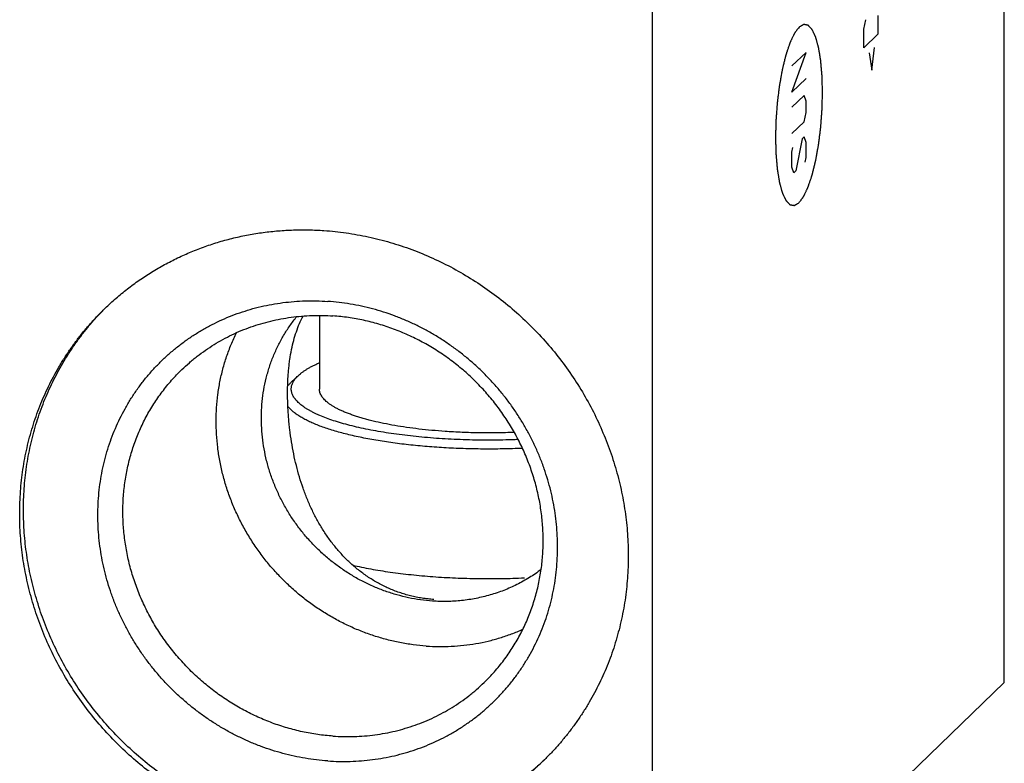
# Model space of a CAD drawing. Units: inches. Extents: x 0.3 to 21.7, y 0.3 to 16.7.
# Drawn here: x 10.7 to 12.8, y 6.5 to 8.1 of the extents above; entities that cross this region are included whole.
import ezdxf

# ---------------------------------------------------------------- set-up
doc = ezdxf.new("R2010")
doc.units = ezdxf.units.IN
doc.header["$LTSCALE"] = 1.21
doc.header["$MEASUREMENT"] = 0
doc.layers.get('0').update_dxf_attribs({"linetype": 'CONTINUOUS'})

msp = doc.modelspace()

# ---------------------------------------------------------------- linework, layer by layer
at = {"color": 7, "linetype": 'Continuous'}
for p, q in [((12.8371, 6.6851), (12.8371, 10.911)), ((12.0607, 5.9351), (12.0607, 10.161)), ((11.3261, 7.495), (11.3261, 7.3327)), ((11.2635, 7.3475), (11.2646, 7.3486)), ((11.2801, 7.3629), (11.2646, 7.3486)), ((11.279, 7.3619), (11.2801, 7.3629)), ((12.8371, 6.6851), (12.0607, 5.9351))]:
    msp.add_line(p, q, dxfattribs=at)
at = {"color": 4, "linetype": 'Continuous'}
for p, q in [((12.5271, 8.127), (12.5315, 8.1478)), ((12.5581, 8.157), (12.5581, 8.1156)), ((12.5271, 8.0856), (12.5271, 8.127)), ((12.5581, 8.1156), (12.5271, 8.0856)), ((12.5448, 8.0365), (12.5507, 8.0864)), ((12.3997, 8.0757), (12.3687, 8.0457)), ((12.3687, 7.9878), (12.3997, 8.0757)), ((12.5389, 8.0749), (12.5448, 8.0365)), ((12.3997, 8.0178), (12.3687, 7.9878)), ((12.3953, 7.9804), (12.3687, 7.9547)), ((12.3997, 7.9681), (12.3953, 7.9804)), ((12.3997, 7.9433), (12.3997, 7.9681)), ((12.3953, 7.9224), (12.3997, 7.9433)), ((12.3687, 7.8967), (12.3953, 7.9224)), ((12.3953, 7.8893), (12.3908, 7.885)), ((12.3997, 7.877), (12.3953, 7.8893)), ((12.3687, 7.8553), (12.3709, 7.8657)), ((12.3908, 7.885), (12.3775, 7.8142)), ((12.3997, 7.8439), (12.3997, 7.877)), ((12.3687, 7.8222), (12.3687, 7.8553)), ((12.3975, 7.8335), (12.3997, 7.8439)), ((12.3731, 7.8099), (12.3687, 7.8222)), ((12.3775, 7.8142), (12.3731, 7.8099))]:
    msp.add_line(p, q, dxfattribs=at)
at = {"color": 7, "linetype": 'Continuous'}
msp.add_arc((11.407, 6.9544), 0.605, 312.9169, 313.5929, dxfattribs=at)
at = {"color": 4, "linetype": 'Continuous'}
for points in [[(12.3842, 8.1311), (12.3833, 8.13), (12.3821, 8.1283), (12.3804, 8.1261), (12.3791, 8.1244), (12.3779, 8.1227), (12.3768, 8.1213), (12.376, 8.1202), (12.3755, 8.1195), (12.3751, 8.119), (12.3747, 8.1185), (12.3745, 8.1182), (12.3743, 8.1179), (12.3742, 8.1178), (12.3741, 8.1177), (12.374, 8.1175), (12.3739, 8.1173), (12.3738, 8.117), (12.3735, 8.1164), (12.3732, 8.1158), (12.3728, 8.1149), (12.3723, 8.1139), (12.3715, 8.1122), (12.3705, 8.1101), (12.3693, 8.1076), (12.3681, 8.105), (12.367, 8.1029), (12.3662, 8.1012), (12.3657, 8.1002), (12.3653, 8.0993), (12.365, 8.0987), (12.3648, 8.0982), (12.3646, 8.0978), (12.3645, 8.0976), (12.3644, 8.0974), (12.3643, 8.0972), (12.3643, 8.0969), (12.3641, 8.0965), (12.3639, 8.0958), (12.3636, 8.0949), (12.3632, 8.0938), (12.3627, 8.0925), (12.362, 8.0903), (12.3611, 8.0875), (12.36, 8.0842), (12.3588, 8.0809), (12.3579, 8.0782), (12.3572, 8.076), (12.3567, 8.0746), (12.3563, 8.0735), (12.356, 8.0727), (12.3558, 8.072), (12.3556, 8.0715), (12.3556, 8.0712), (12.3555, 8.0711), (12.3554, 8.0708), (12.3553, 8.0705), (12.3552, 8.0699), (12.355, 8.069), (12.3547, 8.068), (12.3544, 8.0667), (12.354, 8.065), (12.3533, 8.0624), (12.3525, 8.059), (12.3515, 8.055), (12.3505, 8.051), (12.3497, 8.0477), (12.349, 8.045), (12.3485, 8.043), (12.3481, 8.0413), (12.3478, 8.0402), (12.3476, 8.0395), (12.3475, 8.039), (12.3474, 8.0384), (12.3473, 8.0377), (12.347, 8.0364), (12.3467, 8.0346), (12.3463, 8.0324), (12.3458, 8.0294), (12.3451, 8.0257), (12.3443, 8.0213), (12.3435, 8.0169), (12.3428, 8.0132), (12.3423, 8.0102), (12.3419, 8.008), (12.3416, 8.0062), (12.3413, 8.0049), (12.3412, 8.0041), (12.3411, 8.0036), (12.341, 8.003), (12.3409, 8.0022), (12.3407, 8.0008), (12.3405, 7.9989), (12.3402, 7.9965), (12.3398, 7.9933), (12.3393, 7.9894), (12.3387, 7.9846), (12.3381, 7.9799), (12.3376, 7.9759), (12.3372, 7.9728), (12.3369, 7.9704), (12.3366, 7.9684), (12.3365, 7.9671), (12.3364, 7.9663), (12.3363, 7.9657), (12.3363, 7.9651), (12.3362, 7.9643), (12.3361, 7.9628), (12.3359, 7.9608), (12.3357, 7.9584), (12.3355, 7.9551), (12.3352, 7.9511), (12.3348, 7.9462), (12.3344, 7.9413), (12.3341, 7.9372), (12.3339, 7.934), (12.3337, 7.9316), (12.3336, 7.9295), (12.3334, 7.9279), (12.3333, 7.9267), (12.3333, 7.9255), (12.3333, 7.9238), (12.3332, 7.9218), (12.3331, 7.9193), (12.3331, 7.9161), (12.333, 7.912), (12.3328, 7.9071), (12.3327, 7.9022), (12.3326, 7.8981), (12.3325, 7.8948), (12.3324, 7.8923), (12.3324, 7.8903), (12.3324, 7.8889), (12.3323, 7.8881), (12.3323, 7.8874), (12.3323, 7.8869), (12.3324, 7.8861), (12.3324, 7.8848), (12.3324, 7.8829), (12.3325, 7.8806), (12.3326, 7.8775), (12.3327, 7.8737), (12.3328, 7.8691), (12.3329, 7.8645), (12.333, 7.8607), (12.3331, 7.8577), (12.3332, 7.8558), (12.3332, 7.8542), (12.3332, 7.8531), (12.3333, 7.8521), (12.3333, 7.8514), (12.3333, 7.8508), (12.3334, 7.8503), (12.3334, 7.8496), (12.3335, 7.8487), (12.3336, 7.8477), (12.3337, 7.8463), (12.3339, 7.8445), (12.3341, 7.8418), (12.3344, 7.8383), (12.3348, 7.8341), (12.3351, 7.83), (12.3354, 7.8265), (12.3357, 7.8237), (12.3358, 7.822), (12.336, 7.8206), (12.336, 7.8195), (12.3361, 7.8187), (12.3362, 7.8181), (12.3362, 7.8177), (12.3362, 7.8174), (12.3363, 7.8172), (12.3363, 7.8169), (12.3364, 7.8164), (12.3365, 7.8157), (12.3367, 7.8148), (12.3369, 7.8136), (12.3371, 7.8121), (12.3375, 7.8097), (12.338, 7.8067), (12.3386, 7.8031), (12.3392, 7.7995), (12.3397, 7.7965), (12.3401, 7.7941), (12.3403, 7.7926), (12.3405, 7.7914), (12.3407, 7.7905), (12.3408, 7.7897), (12.3409, 7.7892), (12.3409, 7.7889), (12.341, 7.7887), (12.341, 7.7885), (12.3411, 7.7883), (12.3412, 7.7878), (12.3414, 7.7872), (12.3416, 7.7865), (12.3419, 7.7855), (12.3422, 7.7843), (12.3428, 7.7823), (12.3434, 7.7799), (12.3442, 7.777), (12.3451, 7.774), (12.3457, 7.7716), (12.3463, 7.7696), (12.3466, 7.7684), (12.3469, 7.7674), (12.3471, 7.7667), (12.3473, 7.7661), (12.3474, 7.7657), (12.3475, 7.7654), (12.3475, 7.7652), (12.3476, 7.7651), (12.3477, 7.7649), (12.3478, 7.7646), (12.348, 7.7642), (12.3482, 7.7637), (12.3486, 7.763), (12.349, 7.7622), (12.3496, 7.7608), (12.3504, 7.7591), (12.3514, 7.757), (12.3524, 7.755), (12.3532, 7.7533), (12.3539, 7.7519), (12.3543, 7.751), (12.3546, 7.7504), (12.3548, 7.7498), (12.355, 7.7494), (12.3552, 7.7491), (12.3553, 7.7489), (12.3553, 7.7488), (12.3554, 7.7487), (12.3555, 7.7486), (12.3557, 7.7485), (12.3559, 7.7482), (12.3562, 7.7479), (12.3565, 7.7476), (12.357, 7.7471), (12.3577, 7.7463), (12.3587, 7.7454), (12.3598, 7.7442), (12.3607, 7.7432), (12.3615, 7.7425), (12.362, 7.7419), (12.3626, 7.7413), (12.363, 7.7408), (12.3634, 7.7404), (12.3637, 7.7402), (12.3639, 7.7399), (12.3641, 7.7397), (12.3642, 7.7397), (12.3643, 7.7396), (12.3643, 7.7396), (12.3644, 7.7395), (12.3646, 7.7395), (12.3649, 7.7395), (12.3652, 7.7394), (12.3656, 7.7394), (12.3661, 7.7393), (12.3667, 7.7392), (12.3673, 7.7391), (12.3681, 7.7389), (12.3691, 7.7387), (12.3701, 7.7386), (12.3709, 7.7384), (12.3715, 7.7383), (12.3721, 7.7382), (12.3726, 7.7381), (12.373, 7.738), (12.3733, 7.738), (12.3735, 7.738), (12.3736, 7.7379), (12.3738, 7.7379), (12.3739, 7.7379), (12.3739, 7.7379), (12.374, 7.7379), (12.3741, 7.738), (12.3743, 7.7381), (12.3744, 7.7382), (12.3746, 7.7383), (12.3749, 7.7385), (12.3753, 7.7387), (12.3759, 7.739), (12.3765, 7.7394), (12.3771, 7.7398), (12.378, 7.7403), (12.3791, 7.7409), (12.3803, 7.7417), (12.382, 7.7427), (12.3833, 7.7435), (12.3842, 7.744)], [(12.3842, 7.744), (12.385, 7.7451), (12.3863, 7.7468), (12.388, 7.749), (12.3892, 7.7507), (12.3905, 7.7524), (12.3915, 7.7538), (12.3924, 7.7549), (12.3929, 7.7556), (12.3933, 7.7561), (12.3936, 7.7565), (12.3939, 7.7569), (12.3941, 7.7571), (12.3942, 7.7573), (12.3943, 7.7574), (12.3943, 7.7575), (12.3944, 7.7578), (12.3946, 7.7581), (12.3949, 7.7587), (12.3952, 7.7593), (12.3956, 7.7601), (12.3961, 7.7612), (12.3969, 7.7629), (12.3979, 7.765), (12.3991, 7.7675), (12.4003, 7.7701), (12.4013, 7.7722), (12.4021, 7.7739), (12.4026, 7.7749), (12.403, 7.7758), (12.4033, 7.7764), (12.4036, 7.7769), (12.4038, 7.7773), (12.4039, 7.7775), (12.404, 7.7777), (12.404, 7.7779), (12.4041, 7.7781), (12.4043, 7.7786), (12.4045, 7.7793), (12.4048, 7.7801), (12.4052, 7.7812), (12.4056, 7.7826), (12.4064, 7.7848), (12.4073, 7.7876), (12.4084, 7.7909), (12.4095, 7.7941), (12.4105, 7.7969), (12.4112, 7.7991), (12.4117, 7.8005), (12.412, 7.8016), (12.4123, 7.8024), (12.4126, 7.8031), (12.4127, 7.8036), (12.4128, 7.8038), (12.4129, 7.804), (12.4129, 7.8043), (12.413, 7.8046), (12.4132, 7.8052), (12.4134, 7.806), (12.4136, 7.807), (12.414, 7.8084), (12.4144, 7.81), (12.415, 7.8127), (12.4159, 7.8161), (12.4169, 7.8201), (12.4179, 7.8241), (12.4187, 7.8274), (12.4194, 7.8301), (12.4199, 7.8321), (12.4203, 7.8338), (12.4206, 7.8349), (12.4207, 7.8356), (12.4209, 7.8361), (12.421, 7.8366), (12.4211, 7.8374), (12.4213, 7.8387), (12.4217, 7.8405), (12.4221, 7.8427), (12.4226, 7.8457), (12.4233, 7.8494), (12.4241, 7.8538), (12.4249, 7.8582), (12.4255, 7.8619), (12.4261, 7.8649), (12.4265, 7.8671), (12.4268, 7.8689), (12.4271, 7.8702), (12.4272, 7.8709), (12.4273, 7.8715), (12.4274, 7.8721), (12.4275, 7.8729), (12.4276, 7.8743), (12.4279, 7.8762), (12.4282, 7.8786), (12.4286, 7.8818), (12.4291, 7.8857), (12.4297, 7.8904), (12.4303, 7.8952), (12.4308, 7.8991), (12.4312, 7.9023), (12.4315, 7.9047), (12.4317, 7.9066), (12.4319, 7.908), (12.432, 7.9088), (12.4321, 7.9094), (12.4321, 7.91), (12.4322, 7.9108), (12.4323, 7.9122), (12.4324, 7.9143), (12.4326, 7.9167), (12.4329, 7.92), (12.4332, 7.924), (12.4335, 7.9289), (12.4339, 7.9338), (12.4342, 7.9378), (12.4345, 7.9411), (12.4347, 7.9435), (12.4348, 7.9455), (12.4349, 7.9472), (12.435, 7.9484), (12.4351, 7.9496), (12.4351, 7.9513), (12.4352, 7.9533), (12.4352, 7.9558), (12.4353, 7.959), (12.4354, 7.9631), (12.4355, 7.968), (12.4357, 7.9729), (12.4358, 7.977), (12.4359, 7.9803), (12.4359, 7.9827), (12.436, 7.9848), (12.436, 7.9862), (12.436, 7.987), (12.4361, 7.9877), (12.436, 7.9882), (12.436, 7.989), (12.436, 7.9903), (12.4359, 7.9922), (12.4359, 7.9945), (12.4358, 7.9976), (12.4357, 8.0014), (12.4356, 8.006), (12.4354, 8.0105), (12.4353, 8.0144), (12.4352, 8.0174), (12.4352, 8.0193), (12.4352, 8.0208), (12.4351, 8.022), (12.4351, 8.023), (12.4351, 8.0237), (12.4351, 8.0243), (12.435, 8.0248), (12.435, 8.0255), (12.4349, 8.0264), (12.4348, 8.0274), (12.4347, 8.0288), (12.4345, 8.0305), (12.4343, 8.0333), (12.434, 8.0368), (12.4336, 8.041), (12.4332, 8.0451), (12.4329, 8.0486), (12.4327, 8.0514), (12.4325, 8.0531), (12.4324, 8.0545), (12.4323, 8.0555), (12.4322, 8.0564), (12.4322, 8.057), (12.4322, 8.0574), (12.4321, 8.0576), (12.4321, 8.0578), (12.4321, 8.0582), (12.432, 8.0587), (12.4318, 8.0594), (12.4317, 8.0603), (12.4315, 8.0615), (12.4312, 8.063), (12.4309, 8.0654), (12.4304, 8.0684), (12.4298, 8.072), (12.4292, 8.0756), (12.4287, 8.0786), (12.4283, 8.081), (12.428, 8.0825), (12.4278, 8.0837), (12.4277, 8.0846), (12.4276, 8.0853), (12.4275, 8.0859), (12.4274, 8.0862), (12.4274, 8.0864), (12.4273, 8.0866), (12.4273, 8.0868), (12.4271, 8.0872), (12.427, 8.0879), (12.4268, 8.0886), (12.4265, 8.0896), (12.4262, 8.0908), (12.4256, 8.0927), (12.4249, 8.0952), (12.4241, 8.0981), (12.4233, 8.101), (12.4226, 8.1035), (12.4221, 8.1054), (12.4217, 8.1067), (12.4215, 8.1076), (12.4213, 8.1084), (12.4211, 8.109), (12.421, 8.1094), (12.4209, 8.1097), (12.4209, 8.1099), (12.4208, 8.11), (12.4207, 8.1101), (12.4206, 8.1104), (12.4204, 8.1109), (12.4201, 8.1114), (12.4198, 8.1121), (12.4194, 8.1129), (12.4187, 8.1143), (12.4179, 8.116), (12.4169, 8.1181), (12.416, 8.1201), (12.4152, 8.1218), (12.4145, 8.1232), (12.4141, 8.124), (12.4138, 8.1247), (12.4135, 8.1252), (12.4133, 8.1257), (12.4132, 8.126), (12.4131, 8.1261), (12.413, 8.1263), (12.413, 8.1263), (12.4129, 8.1264), (12.4127, 8.1266), (12.4125, 8.1268), (12.4122, 8.1271), (12.4118, 8.1275), (12.4114, 8.128), (12.4106, 8.1288), (12.4097, 8.1297), (12.4086, 8.1309), (12.4076, 8.1318), (12.4069, 8.1326), (12.4063, 8.1332), (12.4058, 8.1338), (12.4053, 8.1343), (12.405, 8.1346), (12.4047, 8.1349), (12.4044, 8.1352), (12.4043, 8.1353), (12.4042, 8.1354), (12.4041, 8.1355), (12.404, 8.1355), (12.4039, 8.1355), (12.4038, 8.1356), (12.4035, 8.1356), (12.4032, 8.1357), (12.4028, 8.1357), (12.4023, 8.1358), (12.4017, 8.1359), (12.4011, 8.136), (12.4003, 8.1362), (12.3993, 8.1363), (12.3983, 8.1365), (12.3975, 8.1367), (12.3969, 8.1368), (12.3963, 8.1369), (12.3957, 8.137), (12.3953, 8.137), (12.3951, 8.1371), (12.3949, 8.1371), (12.3947, 8.1371), (12.3946, 8.1372), (12.3945, 8.1372), (12.3944, 8.1372), (12.3944, 8.1371), (12.3942, 8.1371), (12.3941, 8.137), (12.394, 8.1369), (12.3937, 8.1368), (12.3935, 8.1366), (12.393, 8.1364), (12.3925, 8.1361), (12.3919, 8.1357), (12.3912, 8.1353), (12.3904, 8.1348), (12.3893, 8.1342), (12.388, 8.1334), (12.3863, 8.1324), (12.385, 8.1316), (12.3842, 8.1311)]]:
    msp.add_open_spline(points, degree=3, knots=[0, 0, 0, 0, 0.015625, 0.023438, 0.03125, 0.039062, 0.046875, 0.050781, 0.054688, 0.056641, 0.058594, 0.060547, 0.061523, 0.062012, 0.0625, 0.062988, 0.063477, 0.064453, 0.066406, 0.068359, 0.070312, 0.074219, 0.078125, 0.085938, 0.09375, 0.101562, 0.109375, 0.113281, 0.117188, 0.119141, 0.121094, 0.123047, 0.124023, 0.124512, 0.125, 0.125488, 0.125977, 0.126953, 0.128906, 0.130859, 0.132812, 0.136719, 0.140625, 0.148438, 0.15625, 0.164062, 0.171875, 0.175781, 0.179688, 0.181641, 0.183594, 0.185547, 0.186523, 0.187012, 0.1875, 0.187988, 0.188477, 0.189453, 0.191406, 0.193359, 0.195312, 0.199219, 0.203125, 0.210938, 0.21875, 0.226562, 0.234375, 0.238281, 0.242188, 0.246094, 0.248047, 0.249023, 0.25, 0.250977, 0.251953, 0.253906, 0.257812, 0.261719, 0.265625, 0.273438, 0.28125, 0.289062, 0.296875, 0.300781, 0.304688, 0.308594, 0.310547, 0.311523, 0.3125, 0.313477, 0.314453, 0.316406, 0.320312, 0.324219, 0.328125, 0.335938, 0.34375, 0.351562, 0.359375, 0.363281, 0.367188, 0.371094, 0.373047, 0.374023, 0.375, 0.375977, 0.376953, 0.378906, 0.382812, 0.386719, 0.390625, 0.398438, 0.40625, 0.414062, 0.421875, 0.425781, 0.429688, 0.433594, 0.435547, 0.4375, 0.439453, 0.441406, 0.445312, 0.449219, 0.453125, 0.460938, 0.46875, 0.476562, 0.484375, 0.488281, 0.492188, 0.496094, 0.498047, 0.499023, 0.5, 0.500977, 0.501953, 0.503906, 0.507812, 0.511719, 0.515625, 0.523438, 0.53125, 0.539062, 0.546875, 0.550781, 0.554688, 0.556641, 0.558594, 0.560547, 0.561523, 0.5625, 0.563477, 0.564453, 0.566406, 0.568359, 0.570312, 0.574219, 0.578125, 0.585938, 0.59375, 0.601562, 0.609375, 0.613281, 0.617188, 0.619141, 0.621094, 0.623047, 0.624023, 0.624512, 0.625, 0.625488, 0.625977, 0.626953, 0.628906, 0.630859, 0.632812, 0.636719, 0.640625, 0.648438, 0.65625, 0.664062, 0.671875, 0.675781, 0.679688, 0.681641, 0.683594, 0.685547, 0.686523, 0.687012, 0.6875, 0.687988, 0.688477, 0.689453, 0.691406, 0.693359, 0.695312, 0.699219, 0.703125, 0.710938, 0.71875, 0.726562, 0.734375, 0.738281, 0.742188, 0.744141, 0.746094, 0.748047, 0.749023, 0.749512, 0.75, 0.750488, 0.750977, 0.751953, 0.753906, 0.755859, 0.757812, 0.761719, 0.765625, 0.773438, 0.78125, 0.789062, 0.796875, 0.800781, 0.804688, 0.806641, 0.808594, 0.810547, 0.811523, 0.812012, 0.8125, 0.812988, 0.813477, 0.814453, 0.816406, 0.818359, 0.820312, 0.824219, 0.828125, 0.835938, 0.84375, 0.851562, 0.855469, 0.859375, 0.863281, 0.867188, 0.869141, 0.871094, 0.873047, 0.874023, 0.874512, 0.875, 0.875488, 0.875977, 0.876953, 0.878906, 0.880859, 0.882812, 0.886719, 0.890625, 0.894531, 0.898438, 0.90625, 0.914062, 0.917969, 0.921875, 0.925781, 0.929688, 0.931641, 0.933594, 0.93457, 0.935547, 0.936523, 0.937012, 0.9375, 0.937988, 0.938477, 0.939453, 0.94043, 0.941406, 0.943359, 0.945312, 0.949219, 0.953125, 0.957031, 0.960938, 0.96875, 0.976562, 0.984375, 1, 1, 1, 1], dxfattribs=at)
at = {"color": 7, "linetype": 'Continuous'}
for points, knots in [([(10.8534, 7.511), (10.8612, 7.5185), (10.8732, 7.5295), (10.8898, 7.5435), (10.9067, 7.5571), (10.9286, 7.5731), (10.9513, 7.588), (10.97, 7.5992), (10.989, 7.6099), (11.0133, 7.6224), (11.0432, 7.6357), (11.0739, 7.6475), (11.1052, 7.6578), (11.1371, 7.6663), (11.1641, 7.6721), (11.1859, 7.6759), (11.2079, 7.6791), (11.2356, 7.6821), (11.2634, 7.6837), (11.2858, 7.6841), (11.3082, 7.684), (11.325, 7.6832), (11.3362, 7.6824)], [0, 0, 0, 0, 0.061647, 0.09248, 0.123322, 0.185038, 0.246822, 0.277749, 0.308701, 0.370684, 0.432797, 0.495057, 0.55748, 0.620082, 0.682874, 0.714348, 0.745873, 0.809076, 0.872495, 0.904289, 0.936139, 1, 1, 1, 1]), ([(11.3362, 7.6824), (11.3526, 7.6813), (11.3854, 7.6778), (11.4342, 7.669), (11.4825, 7.6568), (11.53, 7.6411), (11.5764, 7.622), (11.6216, 7.5996), (11.6652, 7.5741), (11.7071, 7.5457), (11.747, 7.5143), (11.7848, 7.4803), (11.8201, 7.4438), (11.8528, 7.4049), (11.8828, 7.364), (11.9099, 7.3212), (11.9339, 7.2767), (11.9547, 7.2308), (11.9722, 7.1837), (11.9863, 7.1357), (11.997, 7.0871), (12.0041, 7.038), (12.0071, 6.9969), (12.0077, 6.9642), (12.0072, 6.9397), (12.0059, 6.9152), (12.0036, 6.891), (12.0005, 6.8669), (11.9964, 6.8429), (11.9915, 6.8192), (11.9857, 6.7958), (11.9791, 6.7726), (11.9716, 6.7498), (11.9632, 6.7273), (11.954, 6.7052), (11.944, 6.6835), (11.9331, 6.6622), (11.9215, 6.6414), (11.9091, 6.6211), (11.8959, 6.6013), (11.882, 6.5821), (11.8673, 6.5634), (11.852, 6.5454), (11.8359, 6.5279), (11.8247, 6.5167), (11.8191, 6.5112)], [0, 0, 0, 0, 0.031143, 0.062439, 0.093883, 0.125463, 0.157169, 0.188986, 0.220896, 0.252881, 0.28492, 0.316992, 0.349076, 0.381149, 0.413189, 0.445175, 0.477086, 0.508904, 0.540612, 0.572195, 0.603641, 0.63494, 0.666086, 0.681602, 0.69708, 0.712518, 0.727918, 0.743279, 0.758603, 0.77389, 0.789141, 0.804359, 0.819543, 0.834697, 0.849822, 0.86492, 0.879994, 0.895045, 0.910076, 0.92509, 0.94009, 0.955078, 0.970057, 0.98503, 1, 1, 1, 1]), ([(11.3445, 6.512), (11.3362, 6.5126), (11.3196, 6.5141), (11.2947, 6.5177), (11.27, 6.5225), (11.2455, 6.5284), (11.2212, 6.5356), (11.1972, 6.5439), (11.1736, 6.5533), (11.1503, 6.5639), (11.1276, 6.5756), (11.1053, 6.5883), (11.0837, 6.6021), (11.0626, 6.6168), (11.0423, 6.6326), (11.0227, 6.6493), (11.0038, 6.6668), (10.9858, 6.6853), (10.9686, 6.7045), (10.9523, 6.7245), (10.937, 6.7452), (10.9227, 6.7665), (10.9094, 6.7885), (10.8971, 6.811), (10.8859, 6.834), (10.8758, 6.8574), (10.8669, 6.8813), (10.859, 6.9055), (10.8524, 6.9299), (10.8469, 6.9546), (10.8427, 6.9794), (10.8396, 7.0044), (10.8378, 7.0293), (10.8372, 7.0543), (10.8378, 7.0791), (10.8396, 7.1038), (10.8427, 7.1283), (10.8469, 7.1526), (10.8524, 7.1765), (10.859, 7.2), (10.8668, 7.2231), (10.8758, 7.2457), (10.8859, 7.2678), (10.8971, 7.2893), (10.9093, 7.3101), (10.9227, 7.3302), (10.937, 7.3496), (10.9523, 7.3681), (10.9686, 7.3859), (10.9858, 7.4027), (11.0038, 7.4186), (11.0227, 7.4336), (11.0423, 7.4476), (11.0627, 7.4605), (11.0837, 7.4723), (11.1054, 7.4831), (11.1276, 7.4928), (11.1504, 7.5013), (11.1736, 7.5086), (11.1973, 7.5148), (11.2213, 7.5198), (11.2456, 7.5235), (11.2701, 7.5261), (11.2948, 7.5274), (11.3196, 7.5275), (11.3362, 7.5268), (11.3445, 7.5262)], [0, 0, 0, 0, 0.015675, 0.031402, 0.047181, 0.063009, 0.078885, 0.094806, 0.110769, 0.126771, 0.142809, 0.158878, 0.174974, 0.191093, 0.207229, 0.22338, 0.239538, 0.255699, 0.271859, 0.288012, 0.304153, 0.320278, 0.336381, 0.352459, 0.368506, 0.384519, 0.400494, 0.416428, 0.432317, 0.448159, 0.463953, 0.479695, 0.495386, 0.511023, 0.526607, 0.542139, 0.557618, 0.573047, 0.588427, 0.603759, 0.619048, 0.634296, 0.649507, 0.664685, 0.679834, 0.694959, 0.710064, 0.725155, 0.740238, 0.755317, 0.770398, 0.785486, 0.800587, 0.815706, 0.830847, 0.846016, 0.861217, 0.876453, 0.89173, 0.907049, 0.922415, 0.937829, 0.953293, 0.968809, 0.984378, 1, 1, 1, 1]), ([(11.3445, 6.512), (11.3528, 6.5114), (11.3693, 6.5107), (11.3942, 6.5108), (11.4189, 6.5121), (11.4434, 6.5147), (11.4677, 6.5184), (11.4917, 6.5234), (11.5154, 6.5296), (11.5386, 6.5369), (11.5614, 6.5454), (11.5836, 6.5551), (11.6053, 6.5659), (11.6263, 6.5777), (11.6467, 6.5907), (11.6663, 6.6046), (11.6852, 6.6196), (11.7032, 6.6355), (11.7204, 6.6524), (11.7367, 6.6701), (11.752, 6.6887), (11.7663, 6.708), (11.7796, 6.7281), (11.7919, 6.749), (11.8031, 6.7704), (11.8132, 6.7925), (11.8222, 6.8151), (11.83, 6.8382), (11.8366, 6.8618), (11.8421, 6.8857), (11.8463, 6.9099), (11.8494, 6.9344), (11.8512, 6.9591), (11.8518, 6.984), (11.8512, 7.0089), (11.8494, 7.0339), (11.8463, 7.0588), (11.8421, 7.0836), (11.8366, 7.1083), (11.83, 7.1327), (11.8221, 7.1569), (11.8132, 7.1808), (11.8031, 7.2042), (11.7919, 7.2273), (11.7796, 7.2498), (11.7663, 7.2717), (11.752, 7.2931), (11.7367, 7.3138), (11.7204, 7.3337), (11.7032, 7.353), (11.6852, 7.3714), (11.6663, 7.3889), (11.6467, 7.4056), (11.6264, 7.4214), (11.6053, 7.4362), (11.5837, 7.4499), (11.5614, 7.4627), (11.5387, 7.4743), (11.5154, 7.4849), (11.4918, 7.4944), (11.4678, 7.5027), (11.4435, 7.5098), (11.419, 7.5158), (11.3943, 7.5205), (11.3694, 7.5241), (11.3528, 7.5256), (11.3445, 7.5262)], [0, 0, 0, 0, 0.015622, 0.031191, 0.046707, 0.062171, 0.077585, 0.092951, 0.10827, 0.123547, 0.138783, 0.153984, 0.169153, 0.184294, 0.199413, 0.214514, 0.229602, 0.244683, 0.259762, 0.274845, 0.289936, 0.305041, 0.320166, 0.335315, 0.350493, 0.365704, 0.380952, 0.396241, 0.411573, 0.426953, 0.442382, 0.457861, 0.473393, 0.488977, 0.504614, 0.520305, 0.536047, 0.551841, 0.567683, 0.583572, 0.599506, 0.615481, 0.631494, 0.647541, 0.663619, 0.679722, 0.695847, 0.711988, 0.728141, 0.744301, 0.760462, 0.77662, 0.792771, 0.808907, 0.825026, 0.841122, 0.857191, 0.873229, 0.889231, 0.905194, 0.921115, 0.936991, 0.952819, 0.968598, 0.984325, 1, 1, 1, 1]), ([(11.3362, 6.3398), (11.3198, 6.3409), (11.287, 6.3444), (11.2382, 6.3532), (11.19, 6.3654), (11.1425, 6.3812), (11.096, 6.4003), (11.0508, 6.4226), (11.0072, 6.4481), (10.9653, 6.4766), (10.9254, 6.5079), (10.8877, 6.5419), (10.8524, 6.5785), (10.8196, 6.6173), (10.7896, 6.6582), (10.7626, 6.7011), (10.7386, 6.7455), (10.7177, 6.7914), (10.7002, 6.8385), (10.6861, 6.8865), (10.6754, 6.9351), (10.6683, 6.9842), (10.6653, 7.0253), (10.6647, 7.0581), (10.6652, 7.0826), (10.6666, 7.107), (10.6688, 7.1313), (10.672, 7.1554), (10.676, 7.1793), (10.6809, 7.203), (10.6867, 7.2264), (10.6934, 7.2496), (10.7009, 7.2724), (10.7092, 7.2949), (10.7184, 7.317), (10.7285, 7.3387), (10.7393, 7.36), (10.7509, 7.3808), (10.7633, 7.4011), (10.7765, 7.4209), (10.7905, 7.4401), (10.8051, 7.4588), (10.8205, 7.4769), (10.8365, 7.4943), (10.8477, 7.5055), (10.8534, 7.511)], [0, 0, 0, 0, 0.031143, 0.062439, 0.093883, 0.125463, 0.157169, 0.188986, 0.220896, 0.252881, 0.28492, 0.316992, 0.349076, 0.381149, 0.413189, 0.445175, 0.477086, 0.508904, 0.540612, 0.572195, 0.603641, 0.63494, 0.666086, 0.681602, 0.69708, 0.712518, 0.727918, 0.743279, 0.758603, 0.77389, 0.789141, 0.804359, 0.819543, 0.834697, 0.849822, 0.86492, 0.879994, 0.895045, 0.910076, 0.92509, 0.94009, 0.955078, 0.970057, 0.98503, 1, 1, 1, 1]), ([(11.3445, 6.3478), (11.3282, 6.3489), (11.2957, 6.3524), (11.2473, 6.361), (11.1993, 6.3731), (11.1522, 6.3887), (11.106, 6.4075), (11.0612, 6.4295), (11.0178, 6.4547), (10.9761, 6.4828), (10.9363, 6.5137), (10.8988, 6.5473), (10.8635, 6.5833), (10.8308, 6.6217), (10.8007, 6.6621), (10.7736, 6.7044), (10.7494, 6.7484), (10.7284, 6.7938), (10.7106, 6.8404), (10.6961, 6.8879), (10.685, 6.9361), (10.6774, 6.9848), (10.6734, 7.0336), (10.6729, 7.0743), (10.6743, 7.1067), (10.6762, 7.1308), (10.679, 7.1548), (10.6827, 7.1786), (10.6873, 7.2022), (10.6927, 7.2256), (10.699, 7.2487), (10.7061, 7.2715), (10.7141, 7.2939), (10.7228, 7.316), (10.7325, 7.3377), (10.7429, 7.359), (10.7541, 7.3799), (10.7661, 7.4002), (10.7788, 7.4201), (10.7923, 7.4394), (10.8065, 7.4582), (10.8214, 7.4764), (10.8371, 7.494), (10.8479, 7.5054), (10.8534, 7.5109)], [0, 0, 0, 0, 0.031133, 0.062417, 0.093848, 0.125415, 0.157107, 0.188909, 0.220805, 0.252776, 0.284802, 0.316863, 0.348936, 0.381001, 0.413035, 0.445017, 0.476928, 0.508748, 0.54046, 0.572051, 0.603507, 0.634818, 0.665978, 0.696983, 0.712429, 0.727837, 0.743207, 0.758539, 0.773835, 0.789095, 0.80432, 0.819513, 0.834674, 0.849806, 0.86491, 0.879989, 0.895044, 0.910079, 0.925096, 0.940097, 0.955085, 0.970063, 0.985034, 1, 1, 1, 1]), ([(11.0227, 7.3756), (11.0281, 7.3808), (11.0363, 7.3884), (11.0478, 7.3981), (11.0595, 7.4074), (11.0746, 7.4185), (11.0935, 7.4309), (11.113, 7.4422), (11.1331, 7.4525), (11.1538, 7.4618), (11.175, 7.4699), (11.1966, 7.477), (11.2187, 7.4829), (11.241, 7.4877), (11.2637, 7.4913), (11.2866, 7.4938), (11.3097, 7.4951), (11.3329, 7.4952), (11.3484, 7.4945), (11.3561, 7.494)], [0, 0, 0, 0, 0.061648, 0.092482, 0.123324, 0.185041, 0.246826, 0.3087, 0.370684, 0.432798, 0.495059, 0.557484, 0.620086, 0.682879, 0.745874, 0.809078, 0.872498, 0.936139, 1, 1, 1, 1]), ([(11.5753, 6.8648), (11.5665, 6.8654), (11.549, 6.8673), (11.5229, 6.8718), (11.497, 6.8782), (11.4715, 6.8863), (11.4466, 6.8961), (11.4222, 6.9076), (11.3986, 6.9207), (11.3758, 6.9353), (11.3541, 6.9515), (11.3333, 6.969), (11.3138, 6.9879), (11.2955, 7.008), (11.2786, 7.0292), (11.2631, 7.0515), (11.2491, 7.0747), (11.2367, 7.0987), (11.2259, 7.1233), (11.2168, 7.1486), (11.2094, 7.1743), (11.2039, 7.2004), (11.2001, 7.2266), (11.1981, 7.2529), (11.1979, 7.2792), (11.1996, 7.3053), (11.2031, 7.3311), (11.2075, 7.3522), (11.212, 7.3688), (11.2157, 7.3812), (11.2199, 7.3933), (11.2261, 7.4092), (11.2348, 7.4287), (11.2449, 7.4474), (11.2538, 7.4618), (11.2609, 7.4724), (11.2684, 7.4827), (11.2736, 7.4894), (11.2762, 7.4927)], [0, 0, 0, 0, 0.031075, 0.062296, 0.093657, 0.12515, 0.156764, 0.188487, 0.220304, 0.252198, 0.284151, 0.316145, 0.348159, 0.380174, 0.41217, 0.444127, 0.476027, 0.50785, 0.539581, 0.571205, 0.602709, 0.634081, 0.665313, 0.6964, 0.727338, 0.758127, 0.788771, 0.819273, 0.834477, 0.849648, 0.86479, 0.879903, 0.910044, 0.940094, 0.955092, 0.970074, 0.985043, 1, 1, 1, 1]), ([(11.5789, 6.8683), (11.5745, 6.8686), (11.5657, 6.8694), (11.5527, 6.8711), (11.5399, 6.8734), (11.5272, 6.8763), (11.5147, 6.8797), (11.5025, 6.8836), (11.4905, 6.888), (11.4788, 6.8929), (11.4673, 6.8982), (11.4561, 6.9041), (11.4452, 6.9103), (11.4347, 6.917), (11.4244, 6.9241), (11.4112, 6.934), (11.3955, 6.9473), (11.3779, 6.9647), (11.3616, 6.9832), (11.3466, 7.0028), (11.3329, 7.0234), (11.3203, 7.0449), (11.309, 7.0672), (11.2989, 7.0903), (11.2898, 7.1142), (11.2819, 7.1387), (11.275, 7.164), (11.2692, 7.1898), (11.2644, 7.2162), (11.2613, 7.2386), (11.2593, 7.2566), (11.2581, 7.2702), (11.2571, 7.2838), (11.2564, 7.2973), (11.256, 7.3107), (11.2559, 7.324), (11.256, 7.3371), (11.2564, 7.3499), (11.2571, 7.3624), (11.2581, 7.3745), (11.2593, 7.3864), (11.2612, 7.4014), (11.2643, 7.4194), (11.2691, 7.4399), (11.2749, 7.459), (11.2818, 7.477), (11.2872, 7.4883), (11.2901, 7.4938)], [0, 0, 0, 0, 0.016671, 0.033259, 0.04976, 0.066173, 0.082497, 0.098735, 0.114888, 0.130959, 0.146952, 0.162873, 0.178726, 0.194518, 0.210257, 0.225948, 0.257213, 0.288381, 0.319515, 0.350676, 0.381927, 0.413328, 0.44494, 0.476823, 0.509035, 0.541631, 0.574659, 0.608145, 0.642082, 0.676393, 0.693638, 0.710898, 0.728128, 0.745275, 0.762279, 0.779077, 0.795607, 0.811814, 0.827654, 0.843094, 0.858116, 0.872717, 0.900688, 0.927162, 0.952367, 0.976561, 1, 1, 1, 1]), ([(11.6896, 6.6851), (11.6975, 6.6927), (11.7126, 6.7085), (11.7333, 6.7339), (11.7521, 6.7609), (11.7687, 6.7893), (11.7831, 6.819), (11.7953, 6.8498), (11.805, 6.8816), (11.8124, 6.9142), (11.8174, 6.9474), (11.8199, 6.981), (11.8199, 7.0149), (11.8174, 7.0489), (11.8125, 7.0828), (11.8052, 7.1164), (11.7954, 7.1496), (11.7833, 7.1821), (11.7689, 7.2138), (11.7523, 7.2445), (11.7336, 7.2741), (11.7129, 7.3024), (11.6903, 7.3292), (11.6659, 7.3544), (11.6399, 7.3779), (11.6123, 7.3995), (11.5834, 7.4192), (11.5532, 7.4368), (11.522, 7.4522), (11.49, 7.4654), (11.4572, 7.4763), (11.4238, 7.4848), (11.3901, 7.4908), (11.3675, 7.4932), (11.3561, 7.494)], [0, 0, 0, 0, 0.029939, 0.059902, 0.089912, 0.119991, 0.150158, 0.180434, 0.210832, 0.241367, 0.272049, 0.302883, 0.333874, 0.365022, 0.396322, 0.42777, 0.459355, 0.491065, 0.522885, 0.554798, 0.586786, 0.618828, 0.650903, 0.682989, 0.715063, 0.747104, 0.779091, 0.811003, 0.842821, 0.874529, 0.906112, 0.937557, 0.968855, 1, 1, 1, 1]), ([(11.5619, 6.7655), (11.5522, 6.7661), (11.5376, 6.7676), (11.5182, 6.7705), (11.4988, 6.774), (11.4748, 6.7795), (11.4463, 6.7878), (11.4183, 6.7979), (11.3908, 6.8097), (11.364, 6.8232), (11.3424, 6.8357), (11.3255, 6.8466), (11.3089, 6.8579), (11.2888, 6.873), (11.2658, 6.8925), (11.2439, 6.9133), (11.2233, 6.9354), (11.204, 6.9587), (11.1862, 6.983), (11.1698, 7.0083), (11.155, 7.0345), (11.1418, 7.0614), (11.1302, 7.089), (11.1204, 7.1172), (11.1123, 7.1458), (11.106, 7.1747), (11.1015, 7.2039), (11.0988, 7.2332), (11.098, 7.2624), (11.0989, 7.2915), (11.1013, 7.3156), (11.1041, 7.3347), (11.1075, 7.3536), (11.1129, 7.3769), (11.1197, 7.3998), (11.1261, 7.4177), (11.1313, 7.431), (11.1369, 7.4441), (11.1409, 7.4527), (11.143, 7.4569)], [0, 0, 0, 0, 0.030936, 0.046455, 0.062007, 0.093202, 0.124519, 0.155948, 0.187482, 0.219107, 0.250812, 0.266692, 0.282587, 0.314409, 0.346266, 0.378143, 0.410024, 0.441892, 0.47373, 0.505524, 0.537258, 0.568917, 0.60049, 0.631963, 0.663327, 0.694572, 0.725693, 0.756683, 0.78754, 0.818262, 0.848851, 0.864099, 0.879315, 0.90965, 0.939868, 0.954938, 0.969982, 0.985002, 1, 1, 1, 1]), ([(11.2801, 7.3629), (11.2814, 7.3641), (11.2842, 7.3666), (11.2888, 7.3702), (11.2939, 7.3737), (11.2994, 7.3772), (11.3053, 7.3806), (11.3117, 7.3839), (11.3184, 7.3873), (11.3232, 7.3894), (11.3256, 7.3904)], [0, 0, 0, 0, 0.102356, 0.210936, 0.325916, 0.447424, 0.575548, 0.710343, 0.851832, 1, 1, 1, 1]), ([(11.3561, 6.5667), (11.3448, 6.5675), (11.3222, 6.5699), (11.2885, 6.576), (11.2551, 6.5844), (11.2223, 6.5953), (11.1903, 6.6085), (11.1591, 6.6239), (11.1289, 6.6415), (11.1, 6.6612), (11.0724, 6.6828), (11.0464, 6.7063), (11.022, 6.7315), (10.9994, 6.7584), (10.9786, 6.7866), (10.96, 6.8162), (10.9434, 6.8469), (10.929, 6.8786), (10.9169, 6.9111), (10.9071, 6.9443), (10.8998, 6.9779), (10.8949, 7.0118), (10.8924, 7.0458), (10.8924, 7.0797), (10.8949, 7.1133), (10.8999, 7.1465), (10.9072, 7.1791), (10.917, 7.2109), (10.9292, 7.2417), (10.9436, 7.2715), (10.9602, 7.2999), (10.979, 7.3268), (10.9997, 7.3522), (11.0148, 7.368), (11.0227, 7.3756)], [0, 0, 0, 0, 0.031145, 0.062443, 0.093888, 0.125471, 0.157179, 0.188997, 0.220909, 0.252896, 0.284937, 0.317011, 0.349097, 0.381172, 0.413214, 0.445202, 0.477115, 0.508935, 0.540645, 0.57223, 0.603678, 0.634978, 0.666126, 0.697117, 0.727951, 0.758633, 0.789168, 0.819566, 0.849842, 0.880009, 0.910088, 0.940098, 0.970061, 1, 1, 1, 1]), ([(11.2556, 7.3384), (11.2567, 7.34), (11.2593, 7.3432), (11.262, 7.346), (11.2635, 7.3475)], [0, 0, 0, 0, 0.482434, 1, 1, 1, 1]), ([(11.7646, 7.2211), (11.7556, 7.2207), (11.7377, 7.2202), (11.7108, 7.2198), (11.6839, 7.2198), (11.657, 7.2203), (11.6302, 7.2212), (11.6038, 7.2225), (11.5777, 7.2243), (11.5521, 7.2264), (11.527, 7.229), (11.5026, 7.232), (11.479, 7.2353), (11.4562, 7.239), (11.4343, 7.2431), (11.4135, 7.2475), (11.3937, 7.2523), (11.3752, 7.2573), (11.3578, 7.2626), (11.3418, 7.2682), (11.3294, 7.2732), (11.3201, 7.2773), (11.3137, 7.2804), (11.3076, 7.2835), (11.3019, 7.2867), (11.2966, 7.2899), (11.2917, 7.2931), (11.2872, 7.2964), (11.283, 7.2997), (11.2793, 7.3031), (11.276, 7.3065), (11.273, 7.3099), (11.2697, 7.3143), (11.2672, 7.319), (11.2654, 7.3237), (11.2645, 7.3272), (11.2641, 7.3308), (11.2641, 7.3343), (11.2645, 7.3378), (11.2653, 7.3413), (11.2666, 7.3448), (11.2682, 7.3483), (11.2703, 7.3517), (11.2728, 7.3552), (11.2757, 7.3586), (11.2778, 7.3608), (11.279, 7.3619)], [0, 0, 0, 0, 0.047254, 0.094746, 0.142305, 0.189762, 0.236946, 0.283691, 0.329829, 0.375197, 0.419635, 0.462989, 0.505108, 0.545848, 0.585073, 0.622655, 0.658474, 0.692421, 0.724401, 0.75433, 0.782145, 0.795245, 0.807801, 0.819812, 0.831278, 0.842201, 0.852587, 0.862445, 0.871786, 0.880627, 0.888989, 0.896899, 0.904391, 0.918282, 0.924806, 0.93113, 0.93733, 0.943485, 0.949678, 0.955989, 0.962492, 0.969258, 0.976346, 0.983806, 0.99168, 1, 1, 1, 1]), ([(11.6033, 7.2392), (11.5936, 7.2398), (11.5744, 7.2414), (11.5461, 7.2443), (11.5188, 7.2479), (11.4927, 7.252), (11.4681, 7.2566), (11.4485, 7.261), (11.4336, 7.2647), (11.4231, 7.2676), (11.4131, 7.2706), (11.4035, 7.2737), (11.3945, 7.2768), (11.3859, 7.2801), (11.3779, 7.2835), (11.3704, 7.2869), (11.3635, 7.2904), (11.3571, 7.294), (11.3513, 7.2977), (11.346, 7.3014), (11.3414, 7.3052), (11.3374, 7.309), (11.3339, 7.3129), (11.3311, 7.3168), (11.3289, 7.3207), (11.3273, 7.3247), (11.3263, 7.3287), (11.3261, 7.3313), (11.3261, 7.3327)], [0, 0, 0, 0, 0.095829, 0.189112, 0.279251, 0.365724, 0.448015, 0.525657, 0.562602, 0.59823, 0.632497, 0.665364, 0.696795, 0.72676, 0.755237, 0.782206, 0.807659, 0.831597, 0.854031, 0.874985, 0.894502, 0.912644, 0.929499, 0.945185, 0.95986, 0.973721, 0.987009, 1, 1, 1, 1]), ([(11.7741, 7.2018), (11.7596, 7.2012), (11.7306, 7.2003), (11.6871, 7.2001), (11.6438, 7.201), (11.6009, 7.2029), (11.559, 7.2059), (11.5248, 7.2093), (11.4982, 7.2125), (11.4789, 7.2151), (11.4602, 7.218), (11.442, 7.2211), (11.4244, 7.2245), (11.4075, 7.228), (11.3912, 7.2318), (11.3756, 7.2357), (11.3608, 7.2398), (11.3468, 7.2442), (11.3336, 7.2487), (11.3213, 7.2533), (11.3099, 7.2581), (11.2993, 7.263), (11.2897, 7.2681), (11.281, 7.2733), (11.2733, 7.2785), (11.2666, 7.2839), (11.2609, 7.2894), (11.2577, 7.2932), (11.2562, 7.2951)], [0, 0, 0, 0, 0.080818, 0.162131, 0.243234, 0.323421, 0.401999, 0.478292, 0.515377, 0.551651, 0.587037, 0.621462, 0.654857, 0.687154, 0.718293, 0.748213, 0.776863, 0.804191, 0.830157, 0.854724, 0.877864, 0.899558, 0.919796, 0.938584, 0.955942, 0.971913, 0.986565, 1, 1, 1, 1]), ([(11.7561, 7.237), (11.7434, 7.2365), (11.7177, 7.2358), (11.6793, 7.2358), (11.6412, 7.2369), (11.6159, 7.2383), (11.6033, 7.2392)], [0, 0, 0, 0, 0.250773, 0.502686, 0.753259, 1, 1, 1, 1]), ([(11.3995, 6.9439), (11.406, 6.9424), (11.4192, 6.9396), (11.4396, 6.9356), (11.4608, 6.932), (11.4827, 6.9287), (11.5054, 6.9257), (11.5286, 6.923), (11.5524, 6.9207), (11.585, 6.918), (11.6265, 6.9156), (11.6769, 6.9142), (11.7276, 6.9143), (11.7614, 6.9153), (11.7783, 6.9161)], [0, 0, 0, 0, 0.052356, 0.106852, 0.163342, 0.221669, 0.281672, 0.343178, 0.406011, 0.469989, 0.600624, 0.733552, 0.867205, 1, 1, 1, 1]), ([(11.8153, 6.9344), (11.8111, 6.9312), (11.8026, 6.9251), (11.7894, 6.9165), (11.7758, 6.9085), (11.7618, 6.9011), (11.7475, 6.8944), (11.7329, 6.8883), (11.718, 6.8828), (11.7028, 6.8781), (11.6874, 6.874), (11.6718, 6.8706), (11.6559, 6.8678), (11.6346, 6.8651), (11.6077, 6.8635), (11.5861, 6.8641), (11.5753, 6.8648)], [0, 0, 0, 0, 0.061596, 0.123253, 0.184986, 0.246811, 0.308741, 0.370791, 0.432973, 0.495299, 0.557779, 0.620422, 0.683237, 0.746229, 0.872736, 1, 1, 1, 1]), ([(11.5619, 6.7655), (11.5711, 6.7648), (11.5895, 6.7641), (11.6171, 6.7647), (11.6445, 6.7669), (11.6715, 6.7707), (11.6982, 6.7762), (11.7244, 6.7833), (11.7501, 6.792), (11.7667, 6.7988), (11.7749, 6.8025)], [0, 0, 0, 0, 0.126719, 0.252915, 0.378594, 0.503771, 0.628468, 0.752714, 0.876544, 1, 1, 1, 1]), ([(11.3561, 6.5667), (11.3639, 6.5662), (11.3794, 6.5655), (11.4026, 6.5656), (11.4257, 6.5669), (11.4486, 6.5694), (11.4712, 6.573), (11.4936, 6.5778), (11.5157, 6.5838), (11.5373, 6.5908), (11.5585, 6.599), (11.5792, 6.6082), (11.5993, 6.6185), (11.6188, 6.6298), (11.6377, 6.6422), (11.6528, 6.6533), (11.6645, 6.6627), (11.6759, 6.6723), (11.6842, 6.6799), (11.6896, 6.6851)], [0, 0, 0, 0, 0.063861, 0.127502, 0.190922, 0.254126, 0.317121, 0.379914, 0.442516, 0.504941, 0.567202, 0.629316, 0.6913, 0.753174, 0.814959, 0.876676, 0.907518, 0.938352, 1, 1, 1, 1]), ([(11.8191, 6.5112), (11.8113, 6.5037), (11.7993, 6.4927), (11.7827, 6.4787), (11.7657, 6.4652), (11.7438, 6.4491), (11.7211, 6.4342), (11.7024, 6.423), (11.6835, 6.4123), (11.6592, 6.3999), (11.6292, 6.3865), (11.5986, 6.3747), (11.5672, 6.3645), (11.5353, 6.3559), (11.5083, 6.3501), (11.4865, 6.3463), (11.4645, 6.3431), (11.4369, 6.3401), (11.409, 6.3385), (11.3867, 6.3381), (11.3643, 6.3383), (11.3474, 6.339), (11.3362, 6.3398)], [0, 0, 0, 0, 0.061647, 0.09248, 0.123322, 0.185038, 0.246822, 0.277749, 0.308701, 0.370684, 0.432797, 0.495057, 0.55748, 0.620082, 0.682874, 0.714348, 0.745873, 0.809076, 0.872495, 0.904289, 0.936139, 1, 1, 1, 1]), ([(11.3445, 6.3478), (11.3555, 6.347), (11.3774, 6.346), (11.4102, 6.3462), (11.4429, 6.3479), (11.4754, 6.3513), (11.5075, 6.3563), (11.5393, 6.3629), (11.5706, 6.371), (11.6013, 6.3808), (11.6315, 6.392), (11.6609, 6.4048), (11.6848, 6.4167), (11.7035, 6.4269), (11.7219, 6.4376), (11.7444, 6.4518), (11.766, 6.4672), (11.7828, 6.4802), (11.7993, 6.4936), (11.8112, 6.5041), (11.819, 6.5113)], [0, 0, 0, 0, 0.063844, 0.127472, 0.190884, 0.254085, 0.31708, 0.379877, 0.442487, 0.50492, 0.567191, 0.629315, 0.691308, 0.722264, 0.753194, 0.814982, 0.876697, 0.907537, 0.938366, 1, 1, 1, 1])]:
    msp.add_open_spline(points, degree=3, knots=knots, dxfattribs=at)

doc.saveas('drawing.dxf')
